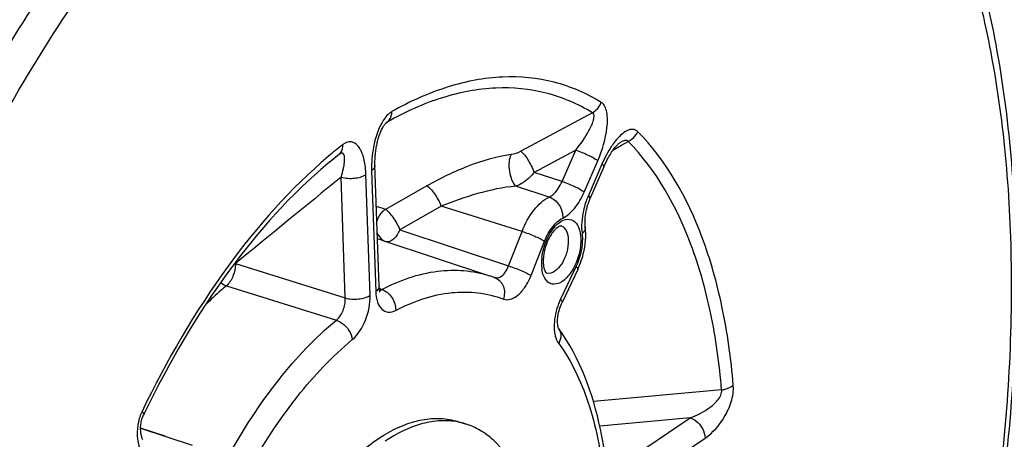
# Model space of a CAD drawing. Units: millimetres. Extents: x 0 to 594, y -37 to 420.
# Drawn here: x 353 to 366, y 65 to 71 of the extents above; entities that cross this region are included whole.
import ezdxf

# ---------------------------------------------------------------- set-up
doc = ezdxf.new("R2010")
doc.units = ezdxf.units.MM
doc.header["$LTSCALE"] = 32.67
doc.layers.get('0').update_dxf_attribs({"linetype": 'CONTINUOUS'})

msp = doc.modelspace()

# ---------------------------------------------------------------- linework, layer by layer
at = {"color": 9, "linetype": 'CONTINUOUS'}
for p, q in [((360.620212, 69.214897), (359.623768, 68.680439)), ((357.740645, 69.066365), (357.752779, 69.076306)), ((357.752779, 69.076306), (357.76849, 69.089179)), ((360.910859, 68.701174), (361.022306, 68.763041)), ((361.022306, 68.763041), (361.117731, 68.816008)), ((360.386979, 68.696654), (359.809302, 68.386215)), ((360.197958, 68.260511), (360.386979, 68.696654)), ((356.994739, 68.555248), (356.99292, 68.553761)), ((360.505748, 68.112142), (360.694769, 68.548286)), ((360.752778, 68.501777), (360.563756, 68.065633)), ((357.526929, 66.676495), (357.469956, 68.357057)), ((357.547982, 68.409562), (357.604956, 66.729)), ((360.197958, 68.260511), (359.809302, 68.386215)), ((357.181706, 66.639675), (357.124732, 68.320244)), ((358.317822, 68.199252), (357.739855, 67.871428)), ((360.018863, 68.043293), (359.555159, 68.193993)), ((358.516155, 67.91525), (357.939068, 67.58707)), ((359.641418, 67.564911), (358.516155, 67.91525)), ((357.939068, 67.58707), (359.452053, 67.085952)), ((359.452053, 67.085952), (359.641418, 67.564911)), ((359.765523, 66.951297), (359.95488, 67.430238)), ((355.653124, 67.117712), (357.181706, 66.639675)), ((360.391873, 67.079876), (360.175485, 66.622607)), ((355.529765, 66.80966), (357.057626, 66.331043)), ((357.690595, 66.756982), (357.654355, 66.769209)), ((362.417836, 65.36153), (360.633808, 65.199215)), ((361.980594, 64.97248), (360.721747, 64.856116)), ((360.871953, 64.226452), (361.980594, 64.97248)), ((354.677166, 64.714922), (354.334644, 64.829424)), ((361.07876, 63.943851), (362.187396, 64.689876))]:
    msp.add_line(p, q, dxfattribs=at)
at = {"color": 7, "linetype": 'CONTINUOUS'}
for p, q in [((357.099278, 68.638852), (356.993659, 68.552749)), ((356.993659, 68.552749), (356.938316, 68.507626)), ((360.779327, 68.464853), (360.590305, 68.028709)), ((360.520655, 67.628523), (360.520662, 67.628464)), ((357.690122, 67.442992), (359.18914, 66.947215)), ((360.415014, 67.035429), (360.198625, 66.57816)), ((359.267974, 66.918995), (359.263015, 66.920898)), ((354.334614, 64.828215), (355.051985, 64.590956)), ((358.753259, 64.913642), (358.749015, 64.914466)), ((358.74982, 64.920253), (358.851237, 64.889009))]:
    msp.add_line(p, q, dxfattribs=at)
for points in [[(357.711041, 69.024077), (357.717608, 69.034798), (357.723984, 69.04449), (357.730093, 69.053109), (357.735803, 69.060556), (357.740866, 69.066635), (357.745161, 69.071362), (357.748577, 69.074792), (357.750928, 69.076938), (357.751714, 69.0776)], [(357.651977, 66.79996), (357.594742, 68.489398), (357.594411, 68.509115), (357.594424, 68.528649), (357.594763, 68.547981), (357.595409, 68.567164), (357.596347, 68.586166), (357.597563, 68.604958), (357.599049, 68.6236), (357.600796, 68.642068), (357.602794, 68.660338), (357.605042, 68.678483), (357.607536, 68.696498), (357.610266, 68.714345), (357.613234, 68.732056), (357.616437, 68.749611), (357.619869, 68.76699), (357.623534, 68.784221), (357.627427, 68.801281), (357.631544, 68.818149), (357.635891, 68.834847), (357.640468, 68.851354), (357.64527, 68.86764), (357.650299, 68.88371), (357.655551, 68.899529), (357.661016, 68.915058), (357.666697, 68.930284), (357.672581, 68.945161), (357.678651, 68.959635), (357.684897, 68.973672), (357.6913, 68.987219), (357.697824, 69.000195), (357.704419, 69.012504), (357.711041, 69.024077)], [(360.80885, 68.528895), (360.820047, 68.551256), (360.831255, 68.572697), (360.842442, 68.593208), (360.853574, 68.61278), (360.864623, 68.631407), (360.875548, 68.649073), (360.886318, 68.665778), (360.896912, 68.681535), (360.907281, 68.696314), (360.917412, 68.710139), (360.927328, 68.723085), (360.936996, 68.735142), (360.946369, 68.746289), (360.955446, 68.756558), (360.964215, 68.765966), (360.972576, 68.774445), (360.980373, 68.781886), (360.98755, 68.788302), (360.994, 68.793669), (360.999461, 68.797871), (361.001969, 68.799678)], [(361.001969, 68.799678), (361.003813, 68.800947), (361.006976, 68.80298), (361.008536, 68.80389)], [(360.77933, 68.464853), (360.786634, 68.481444), (360.7977, 68.50562), (360.80885, 68.528895)], [(360.520655, 67.628523), (360.51963, 67.637503), (360.517895, 67.658593), (360.516973, 67.68126), (360.516947, 67.705342), (360.51788, 67.730645), (360.519819, 67.757016), (360.5228, 67.784302), (360.526846, 67.812342), (360.531968, 67.840962), (360.538168, 67.869997), (360.545446, 67.899311), (360.553781, 67.92872), (360.563147, 67.958046), (360.573522, 67.987157), (360.584864, 68.015876), (360.590302, 68.028702)], [(357.667013, 66.718407), (357.667128, 66.718226), (357.666917, 66.718611), (357.66598, 66.720519), (357.664503, 66.724012), (357.662685, 66.729055), (357.660673, 66.735677), (357.658607, 66.743887), (357.656637, 66.753583), (357.654876, 66.764716), (357.653423, 66.777266), (357.652371, 66.791189), (357.651976, 66.799954)], [(360.150326, 66.215176), (360.150542, 66.214853), (360.150504, 66.214944), (360.149513, 66.216944), (360.147849, 66.220909), (360.145732, 66.22695), (360.143396, 66.235085), (360.141085, 66.245158), (360.138976, 66.2571), (360.137217, 66.270889), (360.13595, 66.286444), (360.135304, 66.303692), (360.135392, 66.322527), (360.136317, 66.34284), (360.138176, 66.364569), (360.141044, 66.387488), (360.144944, 66.411224), (360.149898, 66.435588), (360.155908, 66.460356), (360.162894, 66.485091), (360.170796, 66.509571), (360.179546, 66.533593), (360.188976, 66.556759), (360.198622, 66.578156)], [(354.366467, 64.664148), (354.362092, 64.673968), (354.357894, 64.684486), (354.353911, 64.695708), (354.350187, 64.707613), (354.346761, 64.720195), (354.343673, 64.733444), (354.340964, 64.747337), (354.338675, 64.761866), (354.336847, 64.777008), (354.335522, 64.79273), (354.334744, 64.809), (354.334552, 64.825776), (354.334989, 64.843007), (354.336095, 64.860643), (354.337902, 64.878583), (354.340434, 64.896705), (354.343711, 64.914923), (354.347726, 64.933054), (354.352431, 64.950846), (354.35779, 64.968176), (354.363715, 64.984834), (354.370032, 65.00047), (354.376681, 65.015113)]]:
    msp.add_lwpolyline(points, dxfattribs=at)
at = {"color": 9, "linetype": 'CONTINUOUS'}
for centre, radius, start, end in [((361.195151, 63.599285), 6.56876, 128.0537789, 130.306971), ((360.98953, 63.667306), 6.312712, 128.0433072, 129.258261), ((907.615055, -606.848947), 871.144667, 129.19162926, 129.316623229), ((361.63712, 67.601431), 1.169452, 157.7789789, 161.9543119), ((361.605596, 67.614139), 1.135463, 156.5699081, 157.7710333), ((357.154782, 66.310327), 1.667138, 69.4548965, 73.994995), ((357.204377, 65.974114), 1.547109, 71.7011928, 74.0416464), ((355.469754, 66.988522), 0.22431, 35.1659642, 37.6018514), ((360.558062, 67.120225), 0.64622, 178.6894391, 181.9111167), ((360.6403, 67.118107), 0.728484, 173.8916914, 178.6707933), ((360.495168, 67.118207), 0.583293, 181.918986, 184.9418837), ((360.439287, 67.113319), 0.527199, 184.9358391, 188.1280717), ((359.203098, 66.75095), 0.180131, 65.8545353, 68.8816129), ((357.633109, 66.8633), 0.120864, 293.1303748, 298.3999037), ((361.015814, 66.22673), 0.928935, 156.6901736, 161.152166), ((360.979125, 66.24242), 0.889032, 154.6820279, 156.6831774), ((354.955727, 64.774217), 0.666405, 156.3069291, 163.7264324), ((354.919438, 64.789582), 0.627001, 154.3647662, 156.2601759)]:
    msp.add_arc(centre, radius, start, end, dxfattribs=at)
at = {"color": 7, "linetype": 'CONTINUOUS'}
for centre, radius, start, end in [((361.048277, 63.594868), 6.405976, 129.2761233, 129.9096754), ((359.348575, 67.538772), 1.179273, 336.2451208, 339.7040161), ((359.381752, 67.524316), 1.143083, 334.6788383, 336.2384466), ((358.648728, 65.313343), 1.720925, 69.086918, 71.6662273), ((367.218259, 58.848737), 14.245361, 154.2247889, 154.3501931), ((358.567421, 63.967405), 0.964314, 72.8833303, 78.8887276)]:
    msp.add_arc(centre, radius, start, end, dxfattribs=at)
at = {"color": 9, "linetype": 'CONTINUOUS'}
for points, knots in [([(350.372974, 49.188883), (349.907924, 49.870669), (349.158632, 51.524643), (348.601331, 54.359258), (348.535732, 57.594581), (348.966808, 61.055402), (349.869851, 64.553151), (351.195495, 67.8936), (352.868743, 70.890143), (354.231355, 72.647778), (354.958026, 73.414064)], [0, 0, 0, 0, 0.095000165, 0.205796625, 0.330733679, 0.465892407, 0.606062916, 0.745473847, 0.87843657, 1, 1, 1, 1]), ([(351.666494, 48.377445), (351.083143, 48.908462), (350.35807, 49.95802), (349.707685, 51.561844), (349.187903, 53.531925), (348.934108, 56.329021), (349.202289, 59.907656), (350.017733, 63.599044), (351.328198, 67.164783), (353.047758, 70.373898), (354.479771, 72.252227), (355.24944, 73.063858)], [0, 0, 0, 0, 0.088286136, 0.138744828, 0.193618518, 0.315660728, 0.450991561, 0.593836102, 0.737404517, 0.874814985, 1, 1, 1, 1]), ([(365.383103, 72.620643), (365.746968, 71.80494), (366.276961, 69.941709), (366.529288, 66.897356), (366.290114, 63.558257), (365.571302, 60.111572), (364.413609, 56.749898), (362.881572, 53.662254), (361.062845, 51.022411), (359.626952, 49.558391), (358.878552, 48.961336)], [0, 0, 0, 0, 0.103589064, 0.222263251, 0.352832859, 0.490463658, 0.629491688, 0.764098615, 0.888964978, 1, 1, 1, 1]), ([(360.7433, 69.360241), (360.540924, 69.484947), (360.094008, 69.677621), (359.351386, 69.747199), (358.57522, 69.597158), (358.077685, 69.371648), (357.829843, 69.231803)], [0, 0, 0, 0, 0.233153063, 0.46868515, 0.720884953, 1, 1, 1, 1]), ([(360.620212, 69.214897), (360.422124, 69.33696), (359.984678, 69.52555), (359.257791, 69.593652), (358.498072, 69.44679), (358.01108, 69.22606), (357.76849, 69.089179)], [0, 0, 0, 0, 0.233153322, 0.468685335, 0.720885108, 1, 1, 1, 1]), ([(360.694769, 68.548286), (360.758154, 68.694566), (360.824568, 68.922955), (360.836248, 69.201287), (360.787445, 69.332981), (360.7433, 69.360241)], [0, 0, 0, 0, 0.563314278, 0.816669564, 1, 1, 1, 1]), ([(357.829843, 69.231803), (357.816398, 69.224212), (357.758271, 69.181939), (357.716419, 69.121258), (357.689225, 69.072355)], [0, 0, 0, 0, 0.2162572, 1, 1, 1, 1]), ([(357.768483, 69.089175), (357.778105, 69.096902), (357.814967, 69.135469), (357.829353, 69.191374), (357.829843, 69.231803)], [0, 0, 0, 0, 0.233844701, 1, 1, 1, 1]), ([(360.38697, 68.696649), (360.455722, 68.78137), (360.53475, 68.890449), (360.608014, 69.03693), (360.638532, 69.110608), (360.652566, 69.198802), (360.620213, 69.214897)], [0, 0, 0, 0, 0.555356879, 0.689050446, 0.816071975, 1, 1, 1, 1]), ([(357.689225, 69.072355), (357.632586, 68.970503), (357.564116, 68.74881), (357.544213, 68.52063), (357.547982, 68.409562)], [0, 0, 0, 0, 0.511878458, 1, 1, 1, 1]), ([(361.251579, 68.952724), (361.233727, 68.970769), (361.179966, 68.995914), (361.092127, 68.967201), (361.011133, 68.905507), (360.961632, 68.850417), (360.937148, 68.819579)], [0, 0, 0, 0, 0.199972255, 0.42034309, 0.689789245, 1, 1, 1, 1]), ([(362.579823, 65.423471), (362.549315, 65.791498), (362.451752, 66.493594), (362.109007, 67.722427), (361.652814, 68.546492), (361.251579, 68.952724)], [0, 0, 0, 0, 0.289257952, 0.552764952, 1, 1, 1, 1]), ([(357.099285, 68.638857), (357.107899, 68.645899), (357.140827, 68.681973), (357.149217, 68.734879), (357.146162, 68.77174)], [0, 0, 0, 0, 0.231236069, 1, 1, 1, 1]), ([(357.469956, 68.357057), (357.467667, 68.424409), (357.45328, 68.5495), (357.402558, 68.710947), (357.309141, 68.813117), (357.210209, 68.813434), (357.166991, 68.788029), (357.146162, 68.77174)], [0, 0, 0, 0, 0.308917973, 0.571449641, 0.77831829, 0.878790967, 1, 1, 1, 1]), ([(360.937148, 68.819579), (360.919068, 68.796806), (360.847232, 68.697224), (360.789994, 68.587656), (360.752778, 68.501777)], [0, 0, 0, 0, 0.237030128, 1, 1, 1, 1]), ([(361.117731, 68.816008), (361.112881, 68.82204), (361.092303, 68.833758), (361.051696, 68.825485), (361.023646, 68.812259), (361.008557, 68.803904)], [0, 0, 0, 0, 0.198058426, 0.55869572, 1, 1, 1, 1]), ([(362.417836, 65.36153), (362.387975, 65.72176), (362.292478, 66.408981), (361.956994, 67.611778), (361.510465, 68.418383), (361.117731, 68.816008)], [0, 0, 0, 0, 0.289258139, 0.552765255, 1, 1, 1, 1]), ([(357.124727, 68.320239), (357.136851, 68.360295), (357.152642, 68.419325), (357.166883, 68.496626), (357.173219, 68.548741), (357.173013, 68.594872), (357.169078, 68.633475), (357.138457, 68.665949), (357.111175, 68.648181), (357.099279, 68.638852)], [0, 0, 0, 0, 0.316642456, 0.46142923, 0.594681306, 0.712898048, 0.810432909, 0.885614903, 1, 1, 1, 1]), ([(359.487751, 68.633128), (359.283209, 68.606441), (358.879001, 68.484073), (358.501659, 68.30348), (358.317822, 68.199252)], [0, 0, 0, 0, 0.493950437, 1, 1, 1, 1]), ([(359.487751, 68.633128), (359.470842, 68.602878), (359.454915, 68.523088), (359.460474, 68.400696), (359.491083, 68.284274), (359.530023, 68.215081), (359.555167, 68.193993)], [0, 0, 0, 0, 0.223844478, 0.508334219, 0.788033952, 1, 1, 1, 1]), ([(359.623768, 68.680439), (359.664949, 68.649302), (359.732212, 68.549902), (359.786665, 68.447177), (359.809297, 68.386211)], [0, 0, 0, 0, 0.442555186, 1, 1, 1, 1]), ([(360.386984, 68.696667), (360.446465, 68.678071), (360.551777, 68.633873), (360.654281, 68.580748), (360.694769, 68.548286)], [0, 0, 0, 0, 0.545636316, 1, 1, 1, 1]), ([(356.945935, 68.608553), (356.420026, 68.16267), (355.436409, 67.045791), (354.692973, 65.76644), (354.354155, 65.060848)], [0, 0, 0, 0, 0.468333904, 1, 1, 1, 1]), ([(360.779326, 68.464855), (360.781411, 68.469656), (360.772241, 68.486314), (360.760881, 68.495281), (360.752778, 68.501777)], [0, 0, 0, 0, 0.335096091, 1, 1, 1, 1]), ([(357.124732, 68.320256), (357.18396, 68.30273), (357.30383, 68.296901), (357.4234, 68.325728), (357.469956, 68.357057)], [0, 0, 0, 0, 0.523970643, 1, 1, 1, 1]), ([(357.595, 68.480521), (357.595212, 68.474271), (357.590856, 68.444753), (357.566981, 68.422347), (357.547982, 68.409562)], [0, 0, 0, 0, 0.214523548, 1, 1, 1, 1]), ([(359.809299, 68.386216), (359.790845, 68.363544), (359.718913, 68.285039), (359.628999, 68.21804), (359.555162, 68.193992)], [0, 0, 0, 0, 0.273492345, 1, 1, 1, 1]), ([(360.018863, 68.043293), (360.036864, 68.051776), (360.11635, 68.105709), (360.168432, 68.191448), (360.197958, 68.260511)], [0, 0, 0, 0, 0.209448368, 1, 1, 1, 1]), ([(360.197963, 68.260523), (360.257444, 68.241926), (360.362756, 68.197728), (360.465259, 68.144604), (360.505748, 68.112142)], [0, 0, 0, 0, 0.545636292, 1, 1, 1, 1]), ([(358.317822, 68.199252), (358.336382, 68.188812), (358.3741, 68.153401), (358.44582, 68.061633), (358.492176, 67.976665), (358.516137, 67.915239)], [0, 0, 0, 0, 0.182443638, 0.435091128, 1, 1, 1, 1]), ([(359.555159, 68.193993), (359.374853, 68.179527), (359.021168, 68.101147), (358.681479, 67.982813), (358.516159, 67.915248)], [0, 0, 0, 0, 0.503187621, 1, 1, 1, 1]), ([(360.207243, 67.750089), (360.271072, 67.780571), (360.391645, 67.892625), (360.470796, 68.031481), (360.505748, 68.112142)], [0, 0, 0, 0, 0.445873796, 1, 1, 1, 1]), ([(359.641418, 67.564911), (359.683514, 67.671386), (359.781527, 67.854607), (359.936076, 68.00375), (360.018863, 68.043293)], [0, 0, 0, 0, 0.555149365, 1, 1, 1, 1]), ([(360.01886, 68.043291), (360.075272, 68.024769), (360.17416, 67.937042), (360.210179, 67.812471), (360.207243, 67.750089)], [0, 0, 0, 0, 0.487372957, 1, 1, 1, 1]), ([(360.525194, 67.963698), (360.513348, 67.927359), (360.475405, 67.788145), (360.462288, 67.640467), (360.475414, 67.53508)], [0, 0, 0, 0, 0.264651899, 1, 1, 1, 1]), ([(360.590304, 68.02871), (360.59239, 68.03351), (360.58322, 68.050169), (360.57186, 68.059136), (360.563756, 68.065633)], [0, 0, 0, 0, 0.335087735, 1, 1, 1, 1]), ([(357.739855, 67.871428), (357.696648, 67.844449), (357.649192, 67.788156), (357.625677, 67.723654), (357.621111, 67.706608)], [0, 0, 0, 0, 0.742703619, 1, 1, 1, 1]), ([(357.739855, 67.871428), (357.759209, 67.862722), (357.795543, 67.824639), (357.848912, 67.760088), (357.897537, 67.677006), (357.928783, 67.618067), (357.939068, 67.58707)], [0, 0, 0, 0, 0.181236675, 0.433625925, 0.721096583, 1, 1, 1, 1]), ([(359.95488, 67.430238), (359.983026, 67.501428), (360.04856, 67.62393), (360.15189, 67.723649), (360.207243, 67.750089)], [0, 0, 0, 0, 0.555147123, 1, 1, 1, 1]), ([(360.130674, 67.664273), (360.163831, 67.694388), (360.233303, 67.743845), (360.366156, 67.728293), (360.443117, 67.611843), (360.456457, 67.519035), (360.458251, 67.466122)], [0, 0, 0, 0, 0.258528744, 0.463265362, 0.694420808, 1, 1, 1, 1]), ([(357.626547, 67.544692), (357.631301, 67.531772), (357.653513, 67.484144), (357.695051, 67.445204), (357.730409, 67.429386)], [0, 0, 0, 0, 0.262216395, 1, 1, 1, 1]), ([(357.939068, 67.58707), (357.919835, 67.540268), (357.879489, 67.465888), (357.795478, 67.414304), (357.76142, 67.419212)], [0, 0, 0, 0, 0.595224065, 1, 1, 1, 1]), ([(359.641418, 67.564911), (359.700955, 67.546376), (359.807129, 67.505244), (359.911513, 67.458072), (359.95488, 67.430238)], [0, 0, 0, 0, 0.547524883, 1, 1, 1, 1]), ([(359.915952, 67.195623), (359.925642, 67.286869), (359.973317, 67.457093), (360.069568, 67.608774), (360.130674, 67.664273)], [0, 0, 0, 0, 0.526420713, 1, 1, 1, 1]), ([(360.184642, 67.641132), (360.215263, 67.632044), (360.273068, 67.569198), (360.283256, 67.491929), (360.284746, 67.447989)], [0, 0, 0, 0, 0.420802222, 1, 1, 1, 1]), ([(360.475414, 67.53508), (360.479862, 67.499359), (360.484162, 67.343534), (360.442939, 67.187786), (360.391873, 67.079876)], [0, 0, 0, 0, 0.231670974, 1, 1, 1, 1]), ([(360.520659, 67.628464), (360.521635, 67.620611), (360.520367, 67.584499), (360.496195, 67.553176), (360.475414, 67.53508)], [0, 0, 0, 0, 0.223099099, 1, 1, 1, 1]), ([(360.284746, 67.447989), (360.286736, 67.389288), (360.26668, 67.268145), (360.197907, 67.093779), (360.059066, 66.961859), (359.982867, 66.986187)], [0, 0, 0, 0, 0.296059171, 0.596811099, 1, 1, 1, 1]), ([(360.458251, 67.466122), (360.459438, 67.431089), (360.451946, 67.284772), (360.405308, 67.14061), (360.350564, 67.043844)], [0, 0, 0, 0, 0.239713637, 1, 1, 1, 1]), ([(355.653124, 67.117712), (355.654263, 67.058979), (355.629842, 66.946439), (355.570705, 66.84493), (355.529765, 66.80966)], [0, 0, 0, 0, 0.520866663, 1, 1, 1, 1]), ([(357.690595, 66.756982), (357.932434, 66.882798), (358.426889, 67.062408), (358.959898, 67.023015), (359.189106, 66.947224)], [0, 0, 0, 0, 0.530344793, 1, 1, 1, 1]), ([(359.287633, 66.917038), (359.30325, 66.917248), (359.383467, 66.94372), (359.428768, 67.02464), (359.452053, 67.085951)], [0, 0, 0, 0, 0.192343528, 1, 1, 1, 1]), ([(359.452061, 67.08597), (359.511598, 67.067435), (359.617772, 67.026303), (359.722156, 66.979131), (359.765523, 66.951297)], [0, 0, 0, 0, 0.547524883, 1, 1, 1, 1]), ([(360.350564, 67.043844), (360.317618, 66.985608), (360.249322, 66.8907), (360.118376, 66.818852), (360.024604, 66.838776), (359.971305, 66.884813), (359.934495, 66.954312), (359.921658, 67.008966), (359.917384, 67.03878)], [0, 0, 0, 0, 0.312123077, 0.541558152, 0.638483055, 0.740491704, 0.85949769, 1, 1, 1, 1]), ([(360.415012, 67.03543), (360.416207, 67.037951), (360.41719, 67.056247), (360.402234, 67.069722), (360.391873, 67.079876)], [0, 0, 0, 0, 0.161326693, 1, 1, 1, 1]), ([(359.276782, 66.915321), (359.324476, 66.893943), (359.404489, 66.798365), (359.399099, 66.678639), (359.380854, 66.62325)], [0, 0, 0, 0, 0.472641776, 1, 1, 1, 1]), ([(359.380854, 66.62325), (359.411504, 66.61142), (359.491112, 66.612672), (359.598195, 66.682675), (359.694507, 66.798961), (359.744125, 66.897153), (359.765523, 66.951297)], [0, 0, 0, 0, 0.179928338, 0.402779776, 0.681154872, 1, 1, 1, 1]), ([(355.529765, 66.80966), (355.505061, 66.789027), (355.405058, 66.703648), (355.308674, 66.614051), (355.237879, 66.544419)], [0, 0, 0, 0, 0.244790295, 1, 1, 1, 1]), ([(357.651974, 66.799954), (357.652185, 66.793704), (357.647827, 66.764188), (357.623953, 66.741784), (357.604956, 66.729)], [0, 0, 0, 0, 0.214522764, 1, 1, 1, 1]), ([(357.604956, 66.729), (357.606628, 66.679647), (357.619174, 66.591292), (357.676879, 66.479353), (357.780997, 66.428225), (357.851415, 66.449344), (357.882993, 66.465783)], [0, 0, 0, 0, 0.315619342, 0.565128836, 0.772453147, 1, 1, 1, 1]), ([(357.690608, 66.756989), (357.7472, 66.738424), (357.846387, 66.651719), (357.884865, 66.528018), (357.882993, 66.465783)], [0, 0, 0, 0, 0.488902715, 1, 1, 1, 1]), ([(357.882993, 66.465783), (358.124892, 66.591629), (358.621958, 66.769009), (359.155742, 66.710064), (359.380854, 66.62325)], [0, 0, 0, 0, 0.530551812, 1, 1, 1, 1]), ([(357.057626, 66.331043), (357.100048, 66.365066), (357.161634, 66.466701), (357.184562, 66.580699), (357.181706, 66.639675)], [0, 0, 0, 0, 0.479436434, 1, 1, 1, 1]), ([(357.181705, 66.639694), (357.240934, 66.622168), (357.360804, 66.61634), (357.480373, 66.645166), (357.526929, 66.676495)], [0, 0, 0, 0, 0.523970617, 1, 1, 1, 1]), ([(357.278743, 66.05917), (357.362375, 66.128316), (357.483345, 66.331778), (357.530946, 66.558566), (357.526929, 66.676495)], [0, 0, 0, 0, 0.479069455, 1, 1, 1, 1]), ([(360.198623, 66.578161), (360.199819, 66.580683), (360.200801, 66.598979), (360.185846, 66.612453), (360.175485, 66.622607)], [0, 0, 0, 0, 0.161326679, 1, 1, 1, 1]), ([(360.136688, 66.526828), (360.104285, 66.431969), (360.071362, 66.256297), (360.105028, 66.068594), (360.150743, 66.005985)], [0, 0, 0, 0, 0.563900997, 1, 1, 1, 1]), ([(355.547545, 64.423928), (355.756009, 64.801538), (356.200922, 65.487689), (356.762531, 66.086953), (357.057626, 66.331043)], [0, 0, 0, 0, 0.529699206, 1, 1, 1, 1]), ([(357.057612, 66.331032), (357.085575, 66.321928), (357.19179, 66.264715), (357.269394, 66.149278), (357.278743, 66.05917)], [0, 0, 0, 0, 0.245064656, 1, 1, 1, 1]), ([(360.149837, 66.215868), (360.170137, 66.188051), (360.192248, 66.112658), (360.169336, 66.039664), (360.150743, 66.005985)], [0, 0, 0, 0, 0.47233729, 1, 1, 1, 1]), ([(355.837261, 64.23869), (356.036256, 64.599146), (356.460962, 65.254123), (356.997053, 65.826167), (357.278743, 66.05917)], [0, 0, 0, 0, 0.529698363, 1, 1, 1, 1]), ([(360.150743, 66.005985), (360.328966, 65.761828), (360.61381, 65.15402), (360.737986, 64.502086), (360.7748, 64.147255)], [0, 0, 0, 0, 0.458687815, 1, 1, 1, 1]), ([(361.980584, 64.972479), (362.073545, 65.00563), (362.212591, 65.076809), (362.364688, 65.205861), (362.425828, 65.310136), (362.417837, 65.36153)], [0, 0, 0, 0, 0.484242392, 0.744808815, 1, 1, 1, 1]), ([(362.187396, 64.689876), (362.296384, 64.763231), (362.439494, 64.92875), (362.559604, 65.189388), (362.586129, 65.347104), (362.579823, 65.423471)], [0, 0, 0, 0, 0.458322746, 0.732672991, 1, 1, 1, 1]), ([(362.417837, 65.361519), (362.433709, 65.363847), (362.490546, 65.375189), (362.546681, 65.397542), (362.579823, 65.423471)], [0, 0, 0, 0, 0.276005681, 1, 1, 1, 1]), ([(354.316022, 64.960959), (354.280386, 64.839241), (354.272154, 64.610227), (354.383591, 64.405701), (354.454345, 64.34897)], [0, 0, 0, 0, 0.583068383, 1, 1, 1, 1]), ([(354.37668, 65.015122), (354.377937, 65.017728), (354.37933, 65.036276), (354.364488, 65.050386), (354.354155, 65.060848)], [0, 0, 0, 0, 0.164400418, 1, 1, 1, 1]), ([(361.980602, 64.972485), (362.008357, 64.963412), (362.114655, 64.90427), (362.184305, 64.781072), (362.187396, 64.689876)], [0, 0, 0, 0, 0.242432009, 1, 1, 1, 1])]:
    msp.add_open_spline(points, degree=3, knots=knots, dxfattribs=at)
at = {"color": 7, "linetype": 'CONTINUOUS'}
for points, knots in [([(358.857964, 48.801875), (359.618516, 49.415328), (361.073737, 50.907923), (362.914197, 53.588246), (364.460105, 56.709474), (365.627969, 60.102176), (366.355048, 63.581624), (366.600696, 66.960227), (366.350622, 70.057669), (365.817534, 71.961364), (365.450406, 72.801281)], [0, 0, 0, 0, 0.111776848, 0.236581349, 0.370665908, 0.508985093, 0.645964587, 0.776193745, 0.89514091, 1, 1, 1, 1]), ([(356.938336, 68.508616), (356.422938, 68.077548), (355.455681, 66.987126), (354.724846, 65.7362), (354.390212, 65.043211)], [0, 0, 0, 0, 0.466127532, 1, 1, 1, 1]), ([(360.184642, 67.641135), (360.18113, 67.642177), (360.162147, 67.638003), (360.094614, 67.598364), (360.049942, 67.532825), (360.021392, 67.480024)], [0, 0, 0, 0, 0.046737372, 0.234282688, 1, 1, 1, 1]), ([(360.454631, 67.129718), (360.469742, 67.170558), (360.519459, 67.331482), (360.536108, 67.50444), (360.520662, 67.628464)], [0, 0, 0, 0, 0.258389034, 1, 1, 1, 1]), ([(360.021392, 67.480024), (359.977856, 67.399507), (359.940852, 67.28168), (359.934765, 67.162105), (359.935713, 67.134154)], [0, 0, 0, 0, 0.765965689, 1, 1, 1, 1]), ([(359.948857, 67.044743), (359.954037, 67.027169), (359.962638, 67.006225), (359.978515, 66.987574), (359.982866, 66.986185)], [0, 0, 0, 0, 0.800444805, 1, 1, 1, 1]), ([(360.82063, 64.235543), (360.800549, 64.429095), (360.696529, 65.120347), (360.448404, 65.806845), (360.149834, 66.215871)], [0, 0, 0, 0, 0.277591559, 1, 1, 1, 1]), ([(355.730914, 60.284682), (355.721231, 60.570319), (355.756194, 61.161846), (355.941323, 62.040789), (356.248962, 62.892436), (356.658179, 63.658202), (357.140747, 64.286063), (357.599503, 64.677729), (357.976388, 64.871663), (358.244259, 64.952587), (358.504866, 64.972867), (358.671738, 64.94431), (358.749887, 64.920231)], [0, 0, 0, 0, 0.139869735, 0.288452332, 0.4382403, 0.581561438, 0.711657208, 0.823943052, 0.87315934, 0.918183574, 0.959979875, 1, 1, 1, 1]), ([(358.749015, 64.914466), (358.670089, 64.929606), (358.503163, 64.940338), (358.14854, 64.881402), (357.895172, 64.753081), (357.736028, 64.645989)], [0, 0, 0, 0, 0.224994403, 0.462966088, 1, 1, 1, 1]), ([(359.845988, 62.954313), (359.837963, 63.191004), (359.788713, 63.632829), (359.595145, 64.221993), (359.328062, 64.605243), (359.065187, 64.803784), (358.923272, 64.866813), (358.851236, 64.889006)], [0, 0, 0, 0, 0.308126352, 0.574568083, 0.800129665, 0.90193023, 1, 1, 1, 1])]:
    msp.add_open_spline(points, degree=3, knots=knots, dxfattribs=at)
at = {"color": 9, "linetype": 'CONTINUOUS'}
for points in [[(360.62022, 69.214892), (360.675213, 69.246615), (360.72028, 69.301075), (360.7433, 69.360241)], [(357.76849, 69.089179), (357.762524, 69.085906), (357.75696, 69.081885), (357.751691, 69.077577)], [(361.117731, 68.816008), (361.174575, 68.844925), (361.223972, 68.895233), (361.251579, 68.952724)], [(359.623768, 68.680439), (359.581468, 68.657744), (359.535351, 68.639335), (359.487751, 68.633128)], [(355.44779, 66.852884), (355.472639, 66.834534), (355.500391, 66.819222), (355.529765, 66.80966)], [(359.262981, 66.920782), (359.270871, 66.91817), (359.279322, 66.916927), (359.287633, 66.917038)], [(357.658233, 66.745529), (357.665904, 66.746776), (357.673438, 66.749106), (357.680588, 66.752151)]]:
    msp.add_open_spline(points, degree=3, dxfattribs=at)
at = {"color": 7, "linetype": 'CONTINUOUS'}
for points in [[(359.935713, 67.134154), (359.936376, 67.114597), (359.938185, 67.095011), (359.94163, 67.075748)], [(359.94163, 67.075748), (359.943497, 67.065301), (359.945857, 67.054922), (359.948857, 67.044743)]]:
    msp.add_open_spline(points, degree=3, dxfattribs=at)

doc.saveas('drawing.dxf')
